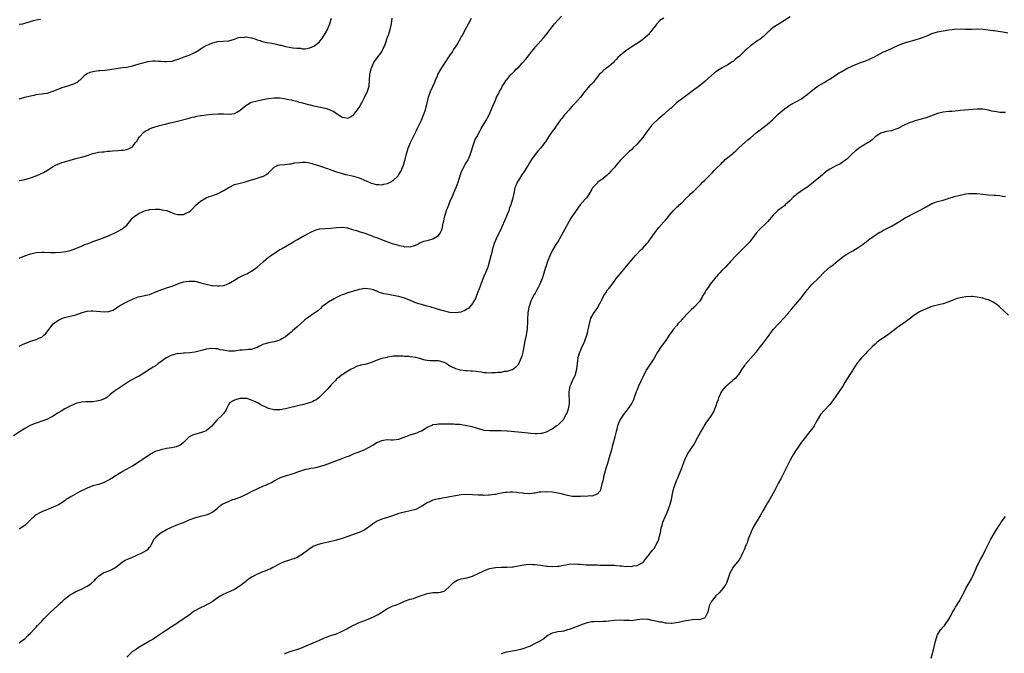
# Model space of a CAD drawing. Units: inches. Extents: x 2523000 to 2526000, y 1557000 to 1560000.
# Drawn here: x 2523651 to 2523999, y 1557433 to 1557656 of the extents above; entities that cross this region are included whole.
import ezdxf

# ---------------------------------------------------------------- set-up
doc = ezdxf.new("R2010")
doc.units = ezdxf.units.IN
doc.header["$MEASUREMENT"] = 0
doc.layers.add('LD25231557_10ft', color=122, linetype='Continuous')

msp = doc.modelspace()

# ---------------------------------------------------------------- linework, layer by layer
at = {"layer": 'LD25231557_10ft'}
for points, elevation in [([(2523651, 1557541.21), (2523652.22, 1557541.78), (2523653, 1557542.11), (2523655.09, 1557542.91), (2523657, 1557543.47), (2523657.93, 1557543.93), (2523659, 1557544.38), (2523659.75, 1557545), (2523660.42, 1557545.58), (2523661.27, 1557546.73), (2523661.42, 1557547), (2523663.05, 1557549), (2523664.15, 1557549.85), (2523665, 1557550.46), (2523665.37, 1557550.63), (2523666.27, 1557551), (2523667, 1557551.28), (2523669, 1557551.75), (2523670.04, 1557552.04), (2523671, 1557552.24), (2523673.18, 1557553), (2523675, 1557553.49), (2523676.38, 1557553.62), (2523677, 1557553.64), (2523681, 1557553.25), (2523682.62, 1557553.38), (2523683, 1557553.48), (2523684.12, 1557553.88), (2523685, 1557554.45), (2523685.35, 1557554.65), (2523685.85, 1557555), (2523687, 1557555.73), (2523688.56, 1557556.56), (2523689, 1557556.78), (2523689.38, 1557557), (2523690.48, 1557557.52), (2523691, 1557557.78), (2523691.86, 1557558.14), (2523693, 1557558.58), (2523697, 1557559.43), (2523697.78, 1557559.78), (2523699, 1557560.24), (2523701, 1557561.1), (2523702.43, 1557561.57), (2523703, 1557561.73), (2523705, 1557562.38), (2523707, 1557563.18), (2523707.25, 1557563.25), (2523709, 1557563.83), (2523709.96, 1557563.96), (2523711, 1557564.14), (2523712.11, 1557564.11), (2523713, 1557564.06), (2523713.88, 1557563.88), (2523715.45, 1557563.45), (2523717, 1557563), (2523719, 1557562.63), (2523719.39, 1557562.61), (2523721, 1557562.45), (2523721.55, 1557562.45), (2523723, 1557562.52), (2523723.38, 1557562.62), (2523724.41, 1557563), (2523725, 1557563.25), (2523725.61, 1557563.61), (2523727, 1557564.5), (2523727.9, 1557565), (2523728.54, 1557565.46), (2523729, 1557565.67), (2523729.87, 1557566.13), (2523731, 1557566.62), (2523731.28, 1557566.72), (2523731.95, 1557567), (2523733, 1557567.61), (2523735, 1557569.01), (2523737.06, 1557570.94), (2523739, 1557572.52), (2523739.64, 1557573), (2523743, 1557575.23), (2523743.52, 1557575.52), (2523745, 1557576.4), (2523746.13, 1557577), (2523746.67, 1557577.33), (2523747, 1557577.5), (2523747.89, 1557578.11), (2523749, 1557578.73), (2523749.15, 1557578.85), (2523751, 1557579.84), (2523754.41, 1557581.59), (2523755, 1557581.87), (2523755.83, 1557582.17), (2523757, 1557582.53), (2523759, 1557582.74), (2523761, 1557582.82), (2523763, 1557583.06), (2523765, 1557583.19), (2523766.88, 1557582.88), (2523767, 1557582.87), (2523767.17, 1557582.83), (2523769, 1557582.26), (2523770.03, 1557581.97), (2523771, 1557581.65), (2523773, 1557581.03), (2523774.48, 1557580.48), (2523775, 1557580.29), (2523775.91, 1557579.91), (2523777.37, 1557579.37), (2523779.45, 1557578.55), (2523782.57, 1557577.43), (2523784.01, 1557577), (2523784.8, 1557576.8), (2523785, 1557576.7), (2523786.47, 1557576.47), (2523787, 1557576.27), (2523788.34, 1557576.34), (2523789, 1557576.2), (2523790.78, 1557576.78), (2523791, 1557576.8), (2523791.38, 1557577), (2523792.39, 1557577.61), (2523793, 1557577.88), (2523793.76, 1557578.24), (2523795, 1557578.49), (2523795.37, 1557578.63), (2523797, 1557579.03), (2523799, 1557580.23), (2523799.58, 1557581), (2523800.03, 1557581.97), (2523800.32, 1557583), (2523800.65, 1557584.65), (2523800.8, 1557585.2), (2523801, 1557586.16), (2523801.19, 1557587), (2523801.82, 1557589), (2523802.16, 1557589.84), (2523802.59, 1557591), (2523803, 1557592.05), (2523803.91, 1557594.09), (2523805, 1557596.64), (2523805.14, 1557597), (2523805.2, 1557597.2), (2523805.86, 1557599), (2523806.22, 1557600.22), (2523807, 1557602.48), (2523807.2, 1557603), (2523808.52, 1557605.48), (2523809, 1557606.25), (2523809.3, 1557606.7), (2523809.46, 1557607), (2523809.75, 1557607.75), (2523810.28, 1557609), (2523811.57, 1557613), (2523811.94, 1557614.06), (2523812.43, 1557615), (2523813.5, 1557617), (2523814.05, 1557617.95), (2523815, 1557619.48), (2523815.85, 1557621), (2523816.22, 1557621.78), (2523816.92, 1557623), (2523817.81, 1557625), (2523818.11, 1557625.89), (2523819, 1557627.96), (2523819.47, 1557629), (2523820.01, 1557629.99), (2523820.47, 1557631), (2523821, 1557632.05), (2523821.54, 1557633), (2523822.14, 1557633.86), (2523822.83, 1557635), (2523823, 1557635.22), (2523824.51, 1557637), (2523824.75, 1557637.25), (2523825, 1557637.52), (2523825.76, 1557638.24), (2523826.49, 1557639), (2523827, 1557639.46), (2523828.5, 1557641), (2523828.73, 1557641.27), (2523829.63, 1557642.37), (2523830.2, 1557643), (2523831, 1557644.13), (2523831.75, 1557645), (2523832.29, 1557645.71), (2523833.19, 1557646.81), (2523835.97, 1557650.03), (2523836.78, 1557651), (2523838.29, 1557653), (2523839, 1557653.88), (2523839.49, 1557654.51), (2523839.9, 1557655), (2523841, 1557656.18), (2523842.31, 1557657.69)], 6960), ([(2523923, 1557657.45), (2523921, 1557656.11), (2523919.1, 1557654.9), (2523917, 1557653.63), (2523916.18, 1557653), (2523915, 1557651.9), (2523913.56, 1557650.44), (2523913, 1557649.98), (2523912.45, 1557649.55), (2523911.66, 1557649), (2523909, 1557647.2), (2523907.85, 1557646.15), (2523907, 1557645.4), (2523905, 1557643.46), (2523904.48, 1557643), (2523903.66, 1557642.34), (2523903, 1557641.78), (2523902.52, 1557641.48), (2523901.8, 1557641), (2523901, 1557640.51), (2523899.9, 1557639.9), (2523899, 1557639.42), (2523897.48, 1557638.52), (2523897, 1557638.13), (2523896.33, 1557637.67), (2523893, 1557634.65), (2523892.09, 1557633.91), (2523891.03, 1557633), (2523888.36, 1557631), (2523885, 1557628.6), (2523882.91, 1557627), (2523881.94, 1557626.06), (2523880.89, 1557625.11), (2523880.74, 1557625), (2523878.59, 1557623), (2523877, 1557621.75), (2523876.62, 1557621.38), (2523876.21, 1557621), (2523875, 1557619.95), (2523874.12, 1557619), (2523872.76, 1557617.24), (2523872.56, 1557617), (2523871, 1557614.81), (2523869.52, 1557613), (2523869, 1557612.41), (2523867.54, 1557611), (2523867, 1557610.51), (2523866.18, 1557609.82), (2523865, 1557608.75), (2523863.35, 1557607), (2523863.17, 1557606.83), (2523861.68, 1557605), (2523861, 1557604.2), (2523859.88, 1557603), (2523859, 1557602.14), (2523858.44, 1557601.56), (2523857, 1557600.34), (2523855.18, 1557599), (2523855, 1557598.84), (2523853.25, 1557597), (2523853, 1557596.62), (2523851.7, 1557594.3), (2523851, 1557593.43), (2523850.83, 1557593.17), (2523850.66, 1557593), (2523848.89, 1557591), (2523848.12, 1557589.88), (2523847.47, 1557589), (2523847, 1557588.34), (2523846.16, 1557587), (2523845.68, 1557586.32), (2523845, 1557585.26), (2523843.5, 1557582.5), (2523841.68, 1557579), (2523841.42, 1557578.58), (2523841, 1557578.01), (2523840.6, 1557577.4), (2523840.37, 1557577), (2523839.11, 1557575), (2523839, 1557574.81), (2523838.22, 1557573), (2523837.66, 1557571.66), (2523837.41, 1557571), (2523837.32, 1557570.68), (2523837, 1557569.88), (2523836.79, 1557569.21), (2523836.55, 1557568.55), (2523835.89, 1557566.11), (2523835.5, 1557565), (2523834.71, 1557563), (2523834.14, 1557561.86), (2523833.67, 1557561), (2523833, 1557559.9), (2523832.48, 1557559), (2523832.01, 1557557.99), (2523831.51, 1557557), (2523831, 1557555.57), (2523830.83, 1557555), (2523830.55, 1557553.45), (2523830.49, 1557553), (2523830.48, 1557552.48), (2523830.38, 1557551), (2523830.35, 1557549), (2523830.27, 1557548.27), (2523830.18, 1557547), (2523830.03, 1557545.97), (2523829.84, 1557545), (2523829.42, 1557543), (2523828.68, 1557539), (2523828.38, 1557537.62), (2523828.15, 1557537), (2523827.41, 1557535.41), (2523827.17, 1557534.83), (2523827, 1557534.58), (2523826.29, 1557533.71), (2523825, 1557532.85), (2523824.81, 1557532.81), (2523823, 1557532.21), (2523822.16, 1557532.16), (2523821, 1557531.91), (2523819.87, 1557531.87), (2523819, 1557531.72), (2523817.71, 1557531.71), (2523817, 1557531.66), (2523815.76, 1557531.76), (2523815, 1557531.78), (2523813.96, 1557531.96), (2523813, 1557532.05), (2523812.19, 1557532.18), (2523811, 1557532.31), (2523810.35, 1557532.35), (2523809, 1557532.48), (2523808.5, 1557532.5), (2523806.73, 1557532.73), (2523805.12, 1557533.12), (2523805, 1557533.17), (2523804.64, 1557533.36), (2523803, 1557534.14), (2523801.63, 1557535), (2523801, 1557535.35), (2523799.72, 1557535.72), (2523799, 1557535.95), (2523797.96, 1557535.96), (2523797, 1557536.03), (2523796.03, 1557536.03), (2523795, 1557536.1), (2523794.27, 1557536.27), (2523793, 1557536.54), (2523792.66, 1557536.66), (2523791, 1557537.11), (2523789, 1557537.43), (2523788.51, 1557537.49), (2523787, 1557537.56), (2523786.37, 1557537.63), (2523785, 1557537.62), (2523784.32, 1557537.68), (2523783, 1557537.59), (2523782.47, 1557537.53), (2523781, 1557537.27), (2523780.8, 1557537.2), (2523779, 1557536.77), (2523777, 1557536.08), (2523775, 1557535.22), (2523774.27, 1557535), (2523773, 1557534.67), (2523771.6, 1557534.4), (2523770.07, 1557533.93), (2523769, 1557533.4), (2523768.72, 1557533.28), (2523768.16, 1557533), (2523767, 1557532.28), (2523765.01, 1557530.99), (2523763, 1557529.47), (2523762.56, 1557529), (2523761, 1557527.44), (2523759.9, 1557526.1), (2523758.89, 1557525), (2523757, 1557523.16), (2523756.8, 1557523), (2523755.75, 1557522.25), (2523755, 1557521.83), (2523754.44, 1557521.56), (2523753, 1557521), (2523751, 1557520.46), (2523750.31, 1557520.31), (2523745, 1557519.05), (2523743, 1557518.69), (2523742.72, 1557518.72), (2523741, 1557518.71), (2523739, 1557519.21), (2523737.74, 1557519.74), (2523737, 1557520.1), (2523736.36, 1557520.36), (2523735.39, 1557521), (2523734.57, 1557521.43), (2523733, 1557522.15), (2523731.36, 1557522.64), (2523731, 1557522.71), (2523729.31, 1557522.69), (2523729, 1557522.65), (2523727.65, 1557522.35), (2523727, 1557522.11), (2523726.25, 1557521.75), (2523725.2, 1557521), (2523725, 1557520.74), (2523724.19, 1557519), (2523723.75, 1557518.25), (2523723, 1557517.25), (2523722.91, 1557517.09), (2523720.78, 1557515), (2523719.91, 1557514.09), (2523719, 1557512.96), (2523717, 1557511.28), (2523716.34, 1557511), (2523715, 1557510.54), (2523713.73, 1557510.27), (2523712.2, 1557509.8), (2523711, 1557509.12), (2523710.85, 1557509), (2523708.92, 1557507), (2523707.8, 1557506.2), (2523706.37, 1557505.63), (2523704.74, 1557505.26), (2523703, 1557504.98), (2523701, 1557504.62), (2523700.38, 1557504.38), (2523699, 1557503.93), (2523697, 1557502.77), (2523694.44, 1557501), (2523693, 1557500.06), (2523691, 1557498.83), (2523689.79, 1557498.21), (2523689, 1557497.74), (2523688.48, 1557497.52), (2523687.66, 1557497), (2523687, 1557496.6), (2523685.86, 1557495.86), (2523685, 1557495.34), (2523684.49, 1557495), (2523683.55, 1557494.45), (2523683, 1557494.1), (2523682.26, 1557493.74), (2523681, 1557493.06), (2523679, 1557492.37), (2523677, 1557491.82), (2523675, 1557491.05), (2523672.31, 1557489.69), (2523669, 1557487.9), (2523667.6, 1557487), (2523667.27, 1557486.73), (2523667, 1557486.55), (2523666.11, 1557485.89), (2523664.85, 1557485.15), (2523663, 1557484.29), (2523661, 1557483.48), (2523659, 1557482.63), (2523657.88, 1557482.12), (2523657, 1557481.57), (2523656.64, 1557481.36), (2523655, 1557479.8), (2523654.21, 1557479), (2523653, 1557477.87), (2523651.69, 1557477), (2523651, 1557476.61)], 6980), ([(2523878.39, 1557657), (2523877, 1557656.1), (2523875.97, 1557655), (2523875.57, 1557654.43), (2523875, 1557653.7), (2523874.72, 1557653.28), (2523873, 1557651.23), (2523872.77, 1557651), (2523871.84, 1557650.16), (2523871, 1557649.37), (2523870.52, 1557649), (2523869, 1557647.95), (2523867.52, 1557647), (2523867.19, 1557646.81), (2523865, 1557645.39), (2523863, 1557643.81), (2523862.2, 1557643), (2523861.64, 1557642.36), (2523861, 1557641.72), (2523860.66, 1557641.34), (2523859, 1557639.86), (2523857.82, 1557639), (2523857, 1557638.32), (2523856.34, 1557637.66), (2523855.69, 1557637), (2523855, 1557636.18), (2523854.06, 1557635), (2523853.61, 1557634.39), (2523853, 1557633.79), (2523852.64, 1557633.36), (2523852.27, 1557633), (2523850.52, 1557631), (2523848.99, 1557629.01), (2523847.25, 1557627), (2523846.16, 1557625.84), (2523845.41, 1557625), (2523845, 1557624.58), (2523843.62, 1557623), (2523843.32, 1557622.68), (2523842.43, 1557621.57), (2523842.04, 1557621), (2523840.59, 1557619), (2523839.94, 1557618.06), (2523839, 1557616.88), (2523837.71, 1557615), (2523836.66, 1557613.34), (2523836.42, 1557613), (2523834.89, 1557611), (2523834.01, 1557609.99), (2523833, 1557608.78), (2523831.75, 1557607), (2523831, 1557605.82), (2523830.53, 1557605), (2523829.19, 1557602.81), (2523828.4, 1557601.6), (2523827.94, 1557601), (2523827, 1557599.54), (2523826.68, 1557599), (2523826.2, 1557597.8), (2523825.9, 1557597), (2523825.61, 1557595.61), (2523825.38, 1557594.62), (2523825.08, 1557593), (2523824.47, 1557591), (2523824.03, 1557589.97), (2523823.71, 1557589), (2523822.9, 1557587), (2523822.32, 1557585.68), (2523821.32, 1557583.32), (2523821, 1557582.6), (2523820.48, 1557581.52), (2523820.26, 1557581), (2523819.32, 1557579), (2523818.63, 1557577.37), (2523817.91, 1557575), (2523817.74, 1557574.26), (2523817.37, 1557573), (2523816.5, 1557569.5), (2523816.33, 1557569), (2523815.58, 1557567), (2523815, 1557565.75), (2523813.94, 1557563), (2523813.7, 1557562.3), (2523813.17, 1557561), (2523813, 1557560.54), (2523812.33, 1557559), (2523812, 1557558), (2523811.4, 1557557), (2523811, 1557556.24), (2523809.95, 1557555), (2523809.49, 1557554.51), (2523809, 1557554.22), (2523808.26, 1557553.74), (2523806.81, 1557553.19), (2523805, 1557552.89), (2523804.91, 1557552.91), (2523802.97, 1557553.03), (2523800.26, 1557553.74), (2523799, 1557554.16), (2523796.06, 1557555), (2523795, 1557555.29), (2523793.62, 1557555.62), (2523793, 1557555.82), (2523792.05, 1557556.05), (2523791, 1557556.44), (2523790.58, 1557556.58), (2523789.65, 1557557), (2523787, 1557558.07), (2523785, 1557558.69), (2523783, 1557559.09), (2523781.35, 1557559.35), (2523779.67, 1557559.67), (2523779, 1557559.91), (2523778.1, 1557560.1), (2523777, 1557560.65), (2523776.71, 1557560.71), (2523775.98, 1557561), (2523775, 1557561.32), (2523773, 1557561.46), (2523771, 1557561.13), (2523767, 1557560.01), (2523765.45, 1557559.45), (2523765, 1557559.3), (2523764.39, 1557559), (2523763, 1557558.35), (2523762.13, 1557557.87), (2523761, 1557557.2), (2523760.64, 1557557), (2523757.84, 1557555), (2523757.39, 1557554.62), (2523756.32, 1557553.68), (2523755.5, 1557553), (2523755, 1557552.68), (2523753, 1557551.32), (2523752.59, 1557551), (2523751.63, 1557550.37), (2523749, 1557547.91), (2523747.44, 1557546.56), (2523747, 1557546.14), (2523746.36, 1557545.64), (2523745.67, 1557545), (2523745, 1557544.46), (2523743.71, 1557543.71), (2523743, 1557543.26), (2523742.14, 1557543), (2523741, 1557542.71), (2523739, 1557542.36), (2523737, 1557541.72), (2523735.53, 1557541), (2523735, 1557540.65), (2523734.53, 1557540.53), (2523733, 1557539.93), (2523731.95, 1557539.95), (2523731, 1557539.84), (2523729.79, 1557539.79), (2523729, 1557539.71), (2523727, 1557539.45), (2523725.39, 1557539.39), (2523725, 1557539.4), (2523723.58, 1557539.58), (2523723, 1557539.73), (2523721.9, 1557539.9), (2523721, 1557540.2), (2523720.22, 1557540.22), (2523719, 1557540.35), (2523717, 1557540.08), (2523715.79, 1557539.79), (2523713, 1557539.04), (2523711.24, 1557538.76), (2523709.35, 1557538.65), (2523709, 1557538.68), (2523707.49, 1557538.51), (2523707, 1557538.52), (2523705, 1557538.04), (2523704.23, 1557537.77), (2523702.94, 1557537.06), (2523702.85, 1557537), (2523701, 1557535.58), (2523700.09, 1557535), (2523699, 1557534.13), (2523698.28, 1557533.72), (2523697, 1557532.87), (2523695, 1557531.59), (2523693.39, 1557530.61), (2523693, 1557530.43), (2523690.27, 1557529), (2523685, 1557525.55), (2523684.29, 1557525), (2523683, 1557523.95), (2523681.88, 1557523), (2523681.34, 1557522.66), (2523679.95, 1557522.05), (2523679, 1557521.82), (2523678.31, 1557521.69), (2523677, 1557521.56), (2523674.47, 1557521.53), (2523673, 1557521.41), (2523672.67, 1557521.33), (2523671.41, 1557521), (2523671, 1557520.87), (2523670.76, 1557520.76), (2523669, 1557519.97), (2523667.07, 1557519), (2523665.77, 1557518.23), (2523665, 1557517.71), (2523664.55, 1557517.45), (2523663, 1557516.4), (2523661.82, 1557515.82), (2523661, 1557515.39), (2523660.06, 1557515), (2523659, 1557514.63), (2523657.74, 1557514.26), (2523657, 1557513.93), (2523656.24, 1557513.76), (2523654.87, 1557513.13), (2523653, 1557512.14), (2523651.38, 1557511), (2523649, 1557509.51)], 6970), ([(2523651, 1557572.24), (2523653, 1557573.1), (2523655, 1557573.77), (2523656.04, 1557573.96), (2523657, 1557574.19), (2523659, 1557574.31), (2523659.69, 1557574.31), (2523662.23, 1557574.23), (2523663.74, 1557574.26), (2523665.66, 1557574.34), (2523667.45, 1557574.55), (2523669, 1557574.88), (2523669.36, 1557575), (2523671, 1557575.64), (2523672.09, 1557576.09), (2523673, 1557576.5), (2523674.22, 1557577), (2523675, 1557577.28), (2523676.25, 1557577.75), (2523677, 1557578.06), (2523679.15, 1557578.85), (2523681, 1557579.48), (2523683, 1557580.32), (2523684.51, 1557581), (2523684.82, 1557581.18), (2523685, 1557581.24), (2523685.47, 1557581.47), (2523687, 1557582.29), (2523687.4, 1557582.6), (2523687.96, 1557583), (2523689, 1557583.9), (2523689.89, 1557585), (2523690.41, 1557585.59), (2523691, 1557586.29), (2523691.35, 1557586.65), (2523691.76, 1557587), (2523693, 1557587.85), (2523695, 1557588.81), (2523695.61, 1557589), (2523696.73, 1557589.27), (2523697, 1557589.37), (2523699, 1557589.53), (2523700.52, 1557589.48), (2523701, 1557589.43), (2523701.34, 1557589.34), (2523703, 1557589.06), (2523703.16, 1557589), (2523704.42, 1557588.42), (2523705, 1557588.26), (2523705.93, 1557587.93), (2523707, 1557587.6), (2523707.63, 1557587.63), (2523709, 1557587.59), (2523710.17, 1557588.17), (2523711, 1557588.52), (2523711.59, 1557589), (2523712.22, 1557589.78), (2523713.18, 1557590.82), (2523715, 1557592.37), (2523717, 1557593.51), (2523718.03, 1557593.97), (2523719, 1557594.27), (2523719.51, 1557594.49), (2523721, 1557594.92), (2523723, 1557595.94), (2523724.7, 1557597), (2523725, 1557597.2), (2523727, 1557598.2), (2523729, 1557598.72), (2523730.33, 1557599), (2523731.26, 1557599.26), (2523733, 1557599.9), (2523734.23, 1557600.23), (2523735, 1557600.51), (2523736.78, 1557601), (2523737, 1557601.08), (2523738.24, 1557601.76), (2523739, 1557602.37), (2523739.33, 1557602.67), (2523739.64, 1557603), (2523741, 1557604.32), (2523742.4, 1557605), (2523743, 1557605.18), (2523744.68, 1557605.32), (2523746.5, 1557605.5), (2523747, 1557605.53), (2523748.17, 1557605.83), (2523749.97, 1557605.97), (2523751, 1557606.15), (2523751.92, 1557606.08), (2523753, 1557606.02), (2523754.38, 1557605.62), (2523755, 1557605.46), (2523756.3, 1557605), (2523758.32, 1557604.32), (2523759, 1557604.14), (2523759.82, 1557603.82), (2523761, 1557603.42), (2523761.29, 1557603.29), (2523763, 1557602.69), (2523763.43, 1557602.57), (2523765, 1557602.06), (2523766.19, 1557601.81), (2523767, 1557601.59), (2523769, 1557601.17), (2523770.66, 1557600.66), (2523771, 1557600.54), (2523772.1, 1557600.1), (2523773, 1557599.64), (2523773.48, 1557599.48), (2523774.46, 1557599), (2523775, 1557598.77), (2523775.33, 1557598.67), (2523777, 1557598.24), (2523777.81, 1557598.19), (2523779, 1557598.15), (2523779.7, 1557598.3), (2523781, 1557598.6), (2523781.91, 1557599), (2523783, 1557599.64), (2523784.54, 1557601), (2523784.73, 1557601.27), (2523785, 1557601.7), (2523785.74, 1557603), (2523786.55, 1557605), (2523787, 1557606.37), (2523787.18, 1557607), (2523787.68, 1557609), (2523788.26, 1557611), (2523789.09, 1557613), (2523791.04, 1557617), (2523791.63, 1557618.37), (2523791.99, 1557619), (2523792.91, 1557620.91), (2523793.51, 1557622.49), (2523793.76, 1557623), (2523794.19, 1557624.19), (2523794.45, 1557625), (2523794.96, 1557627), (2523795.4, 1557629), (2523796.12, 1557631), (2523797, 1557632.82), (2523797.67, 1557634.33), (2523797.92, 1557635), (2523798.57, 1557636.57), (2523798.73, 1557637), (2523799.53, 1557638.47), (2523799.87, 1557639), (2523801, 1557640.65), (2523801.89, 1557642.11), (2523802.49, 1557643), (2523803, 1557643.81), (2523803.89, 1557645), (2523804.28, 1557645.72), (2523805.18, 1557647), (2523805.43, 1557647.43), (2523807, 1557650.18), (2523807.28, 1557650.73), (2523809, 1557653.92), (2523809.5, 1557655), (2523810.55, 1557657)], 6950), ([(2523651, 1557599.6), (2523651.79, 1557599.79), (2523653, 1557600.05), (2523655, 1557600.58), (2523657, 1557601.3), (2523659.56, 1557602.44), (2523661, 1557603.26), (2523663, 1557604.54), (2523663.8, 1557605), (2523664.6, 1557605.4), (2523665, 1557605.57), (2523666.05, 1557605.95), (2523667, 1557606.27), (2523669, 1557606.86), (2523671, 1557607.36), (2523671.5, 1557607.5), (2523673, 1557607.83), (2523674.25, 1557608.25), (2523675, 1557608.44), (2523677, 1557609.14), (2523678.53, 1557609.47), (2523679, 1557609.6), (2523680.25, 1557609.75), (2523681, 1557609.81), (2523682.06, 1557609.94), (2523683, 1557609.96), (2523683.93, 1557610.07), (2523685.79, 1557610.21), (2523687, 1557610.33), (2523687.64, 1557610.36), (2523689, 1557610.58), (2523690.03, 1557611), (2523691, 1557611.54), (2523692.1, 1557613), (2523692.51, 1557613.49), (2523693, 1557614.34), (2523693.42, 1557615), (2523695, 1557616.72), (2523695.41, 1557617), (2523696.42, 1557617.58), (2523697, 1557617.87), (2523697.82, 1557618.18), (2523699, 1557618.59), (2523700.47, 1557619), (2523701, 1557619.17), (2523703, 1557619.67), (2523703.83, 1557619.83), (2523706.44, 1557620.44), (2523711, 1557621.62), (2523712.06, 1557621.94), (2523713, 1557622.12), (2523713.69, 1557622.31), (2523715, 1557622.53), (2523715.38, 1557622.62), (2523717, 1557622.86), (2523719.08, 1557623.08), (2523721.18, 1557623.18), (2523723, 1557623.15), (2523723.17, 1557623.17), (2523725, 1557623.07), (2523725.11, 1557623.11), (2523727, 1557623.3), (2523727.77, 1557623.77), (2523729, 1557624.44), (2523729.72, 1557625), (2523730.39, 1557625.61), (2523731, 1557626.09), (2523731.55, 1557626.45), (2523732.5, 1557627), (2523733, 1557627.24), (2523735, 1557627.82), (2523736, 1557628), (2523737, 1557628.22), (2523739, 1557628.55), (2523741, 1557628.78), (2523743, 1557628.79), (2523744.55, 1557628.55), (2523745, 1557628.52), (2523746.2, 1557628.2), (2523747, 1557628.09), (2523747.84, 1557627.84), (2523749, 1557627.62), (2523749.46, 1557627.46), (2523751, 1557627.06), (2523753, 1557626.42), (2523753.68, 1557626.32), (2523755, 1557625.98), (2523756.19, 1557625.81), (2523759, 1557625.17), (2523759.53, 1557625), (2523760.6, 1557624.6), (2523761.98, 1557623.98), (2523763, 1557623.32), (2523763.22, 1557623.22), (2523765, 1557622.05), (2523765.92, 1557621.92), (2523767, 1557621.66), (2523767.89, 1557622.11), (2523769, 1557622.82), (2523769.09, 1557622.91), (2523770.69, 1557625), (2523771, 1557625.46), (2523771.56, 1557626.44), (2523771.86, 1557627), (2523772.71, 1557628.71), (2523773, 1557629.34), (2523773.85, 1557631), (2523774.43, 1557633), (2523774.61, 1557635), (2523774.75, 1557637), (2523775.16, 1557639), (2523776, 1557641), (2523776.38, 1557641.62), (2523777, 1557642.48), (2523778.9, 1557645), (2523779.56, 1557646.44), (2523779.85, 1557647), (2523780.39, 1557648.39), (2523780.57, 1557649), (2523780.65, 1557649.35), (2523781, 1557650.18), (2523781.21, 1557650.79), (2523781.32, 1557651), (2523781.94, 1557653), (2523782.31, 1557655), (2523782.65, 1557657)], 6940), ([(2523651, 1557628.48), (2523652.96, 1557629.04), (2523655, 1557629.55), (2523656.24, 1557629.76), (2523657, 1557629.94), (2523659, 1557630.18), (2523659.67, 1557630.33), (2523661, 1557630.51), (2523662.56, 1557631), (2523663, 1557631.16), (2523663.27, 1557631.27), (2523665, 1557632.05), (2523666.54, 1557632.54), (2523667, 1557632.71), (2523668.19, 1557633), (2523670.28, 1557633.72), (2523671, 1557634.09), (2523671.62, 1557634.38), (2523673, 1557635.6), (2523674.38, 1557637), (2523675, 1557637.41), (2523676.09, 1557637.91), (2523677, 1557638.17), (2523678.31, 1557638.31), (2523679, 1557638.46), (2523679.5, 1557638.5), (2523681.38, 1557638.62), (2523683, 1557638.8), (2523685.17, 1557639.17), (2523687.52, 1557639.52), (2523689, 1557639.69), (2523691, 1557640.08), (2523694.15, 1557641), (2523694.78, 1557641.22), (2523696.37, 1557641.63), (2523698.17, 1557641.83), (2523699, 1557641.84), (2523700.19, 1557641.81), (2523701, 1557641.74), (2523702.33, 1557641.67), (2523703, 1557641.62), (2523705, 1557641.81), (2523705.94, 1557642.06), (2523707.47, 1557642.53), (2523709.26, 1557643.26), (2523711, 1557643.92), (2523713, 1557644.88), (2523714.34, 1557645.66), (2523715, 1557646.09), (2523715.58, 1557646.42), (2523716.51, 1557647), (2523717, 1557647.25), (2523719, 1557648.14), (2523721, 1557648.71), (2523723, 1557648.84), (2523725, 1557648.92), (2523725.37, 1557649), (2523726.64, 1557649.36), (2523727, 1557649.48), (2523728.05, 1557649.95), (2523729, 1557650.18), (2523730.13, 1557650.13), (2523731, 1557650.31), (2523731.73, 1557650.27), (2523733, 1557649.96), (2523734.48, 1557649.52), (2523735, 1557649.33), (2523736.01, 1557649), (2523736.75, 1557648.75), (2523738.39, 1557648.39), (2523740.12, 1557648.12), (2523741.8, 1557647.8), (2523743, 1557647.47), (2523743.39, 1557647.39), (2523745, 1557646.94), (2523747.5, 1557646.5), (2523749, 1557646.33), (2523750.31, 1557646.31), (2523751, 1557646.16), (2523751.88, 1557646.12), (2523753, 1557646.36), (2523753.55, 1557646.45), (2523755, 1557647.08), (2523755.35, 1557647.35), (2523757, 1557648.54), (2523757.33, 1557649), (2523758.05, 1557649.95), (2523759, 1557651.51), (2523759.77, 1557653), (2523760.15, 1557653.85), (2523760.61, 1557655), (2523761, 1557656.18), (2523761.24, 1557657)], 6930), ([(2523651, 1557654.79), (2523652.27, 1557655), (2523653, 1557655.15), (2523655, 1557655.82), (2523656.11, 1557656.11), (2523657, 1557656.37), (2523658.59, 1557656.59)], 6920), ([(2523651, 1557436.48), (2523651.7, 1557437), (2523653, 1557437.9), (2523654.1, 1557439), (2523655, 1557439.83), (2523656.49, 1557441.51), (2523657, 1557441.98), (2523657.46, 1557442.54), (2523657.94, 1557443), (2523659, 1557444.13), (2523659.86, 1557445), (2523660.39, 1557445.61), (2523661.82, 1557447), (2523664.49, 1557449.51), (2523665, 1557449.98), (2523665.52, 1557450.48), (2523666.13, 1557451), (2523667, 1557451.82), (2523668.48, 1557453), (2523668.75, 1557453.25), (2523669, 1557453.41), (2523669.87, 1557453.87), (2523671, 1557454.53), (2523671.31, 1557454.69), (2523673, 1557455.37), (2523675, 1557456.39), (2523675.89, 1557457), (2523676.51, 1557457.49), (2523677.53, 1557458.47), (2523678.11, 1557459), (2523679, 1557459.93), (2523680.5, 1557461), (2523681, 1557461.26), (2523683, 1557461.99), (2523685, 1557463.06), (2523687.52, 1557465), (2523688.42, 1557465.58), (2523689, 1557465.86), (2523691, 1557466.72), (2523691.22, 1557466.78), (2523691.77, 1557467), (2523693, 1557467.56), (2523694.11, 1557468.11), (2523695, 1557468.52), (2523695.82, 1557469), (2523696.48, 1557469.52), (2523697, 1557470.16), (2523697.4, 1557470.6), (2523697.56, 1557471), (2523698.63, 1557473), (2523698.79, 1557473.21), (2523699, 1557473.42), (2523699.75, 1557474.25), (2523700.61, 1557475), (2523701, 1557475.26), (2523703, 1557476.39), (2523704.74, 1557477.26), (2523705, 1557477.4), (2523706.16, 1557477.84), (2523707, 1557478.21), (2523707.59, 1557478.41), (2523709, 1557478.96), (2523711, 1557479.81), (2523713, 1557480.6), (2523715, 1557481.17), (2523716.5, 1557481.5), (2523717, 1557481.66), (2523718.04, 1557481.96), (2523719.36, 1557482.64), (2523721, 1557484.01), (2523722.17, 1557485), (2523722.67, 1557485.33), (2523723.99, 1557486.01), (2523726.39, 1557487), (2523727, 1557487.2), (2523729, 1557487.91), (2523731, 1557488.76), (2523731.49, 1557489), (2523733, 1557489.82), (2523735, 1557490.81), (2523735.49, 1557491), (2523737, 1557491.7), (2523738.24, 1557492.24), (2523739, 1557492.54), (2523739.99, 1557493), (2523741, 1557493.64), (2523742.29, 1557494.29), (2523743.2, 1557494.8), (2523745, 1557495.36), (2523745.48, 1557495.48), (2523747, 1557495.99), (2523748.46, 1557496.46), (2523749, 1557496.69), (2523750.68, 1557497.32), (2523751, 1557497.35), (2523752.27, 1557497.73), (2523753, 1557497.83), (2523753.95, 1557498.05), (2523755, 1557498.21), (2523755.63, 1557498.37), (2523757, 1557498.64), (2523759, 1557499.27), (2523762.67, 1557500.67), (2523763.66, 1557501), (2523764.62, 1557501.38), (2523765, 1557501.55), (2523765.97, 1557501.97), (2523767.5, 1557502.5), (2523769, 1557503.16), (2523769.23, 1557503.23), (2523771, 1557503.89), (2523773, 1557504.71), (2523775.76, 1557506.24), (2523777, 1557507.05), (2523779, 1557507.9), (2523780.1, 1557508.1), (2523781, 1557508.17), (2523782.15, 1557508.15), (2523783, 1557508.08), (2523785, 1557508.38), (2523789, 1557509.9), (2523791, 1557510.47), (2523791.4, 1557510.6), (2523792.24, 1557511), (2523793, 1557511.33), (2523793.85, 1557511.85), (2523795, 1557512.52), (2523796.67, 1557513.33), (2523797, 1557513.46), (2523798.32, 1557513.68), (2523799, 1557513.75), (2523800.22, 1557513.78), (2523802.2, 1557513.8), (2523803, 1557513.76), (2523804.25, 1557513.75), (2523805, 1557513.65), (2523806.43, 1557513.57), (2523809, 1557513.2), (2523810.75, 1557512.75), (2523812.29, 1557512.29), (2523813, 1557512.04), (2523815, 1557511.55), (2523817, 1557511.35), (2523821, 1557511.43), (2523823, 1557511.29), (2523823.25, 1557511.25), (2523827.1, 1557510.9), (2523830.56, 1557510.56), (2523831.58, 1557510.42), (2523833, 1557510.36), (2523833.7, 1557510.3), (2523835, 1557510.44), (2523835.53, 1557510.47), (2523837, 1557510.88), (2523837.29, 1557511), (2523839, 1557511.95), (2523840.49, 1557513), (2523841, 1557513.32), (2523841.9, 1557514.1), (2523843, 1557515.22), (2523844.01, 1557517), (2523844.32, 1557517.68), (2523844.82, 1557519), (2523845, 1557520.1), (2523845.12, 1557521), (2523845.08, 1557525), (2523845.41, 1557527), (2523845.72, 1557527.72), (2523846.24, 1557529), (2523846.51, 1557529.49), (2523847.17, 1557530.84), (2523847.23, 1557531), (2523847.3, 1557531.3), (2523847.78, 1557533), (2523847.89, 1557534.11), (2523847.96, 1557535), (2523848.1, 1557536.1), (2523848.19, 1557537), (2523848.33, 1557537.67), (2523848.78, 1557539), (2523849, 1557539.53), (2523849.69, 1557541), (2523850.1, 1557541.9), (2523850.56, 1557543), (2523851.26, 1557545), (2523851.65, 1557546.36), (2523851.79, 1557547), (2523851.97, 1557547.97), (2523852.21, 1557549), (2523852.73, 1557551), (2523853, 1557551.61), (2523853.82, 1557553), (2523854.32, 1557553.68), (2523855.14, 1557554.86), (2523855.44, 1557555.44), (2523856.31, 1557557), (2523856.52, 1557557.48), (2523857.19, 1557558.81), (2523857.31, 1557559), (2523857.93, 1557559.93), (2523858.6, 1557561), (2523859, 1557561.57), (2523861, 1557564.15), (2523861.63, 1557565), (2523863.14, 1557566.86), (2523865.91, 1557570.09), (2523866.72, 1557571), (2523868.38, 1557573), (2523868.64, 1557573.36), (2523870.23, 1557575), (2523871, 1557575.74), (2523872.54, 1557577.46), (2523873, 1557578.02), (2523873.42, 1557578.58), (2523873.71, 1557579), (2523875.16, 1557581), (2523876.71, 1557583), (2523878.48, 1557585), (2523879, 1557585.65), (2523879.64, 1557586.36), (2523881, 1557588.15), (2523881.8, 1557589), (2523882.41, 1557589.59), (2523883, 1557590.2), (2523883.45, 1557590.55), (2523883.9, 1557591), (2523885, 1557592.01), (2523885.92, 1557593), (2523886.48, 1557593.52), (2523887.5, 1557594.5), (2523887.99, 1557595), (2523889, 1557595.93), (2523891, 1557597.91), (2523891.56, 1557598.44), (2523892.09, 1557599), (2523893, 1557599.87), (2523894.56, 1557601.44), (2523895, 1557601.91), (2523895.57, 1557602.43), (2523896.08, 1557603), (2523897, 1557603.96), (2523898.54, 1557605.46), (2523899, 1557605.97), (2523899.56, 1557606.44), (2523900.12, 1557607), (2523901, 1557607.74), (2523902.81, 1557609.19), (2523903, 1557609.37), (2523903.88, 1557610.12), (2523905, 1557611.23), (2523908.03, 1557613.97), (2523909, 1557614.73), (2523911, 1557616.42), (2523912.43, 1557617.57), (2523913, 1557617.95), (2523914.4, 1557619), (2523915, 1557619.47), (2523916.75, 1557621), (2523918.8, 1557623), (2523921, 1557624.92), (2523922.25, 1557625.75), (2523923, 1557626.32), (2523923.45, 1557626.55), (2523927, 1557628.5), (2523927.7, 1557629), (2523929, 1557629.99), (2523931, 1557631.64), (2523932.92, 1557633), (2523934.22, 1557633.78), (2523935, 1557634.21), (2523936.3, 1557635), (2523937, 1557635.44), (2523939, 1557636.81), (2523940.36, 1557637.63), (2523941, 1557638.04), (2523943, 1557639.16), (2523945, 1557640.12), (2523947, 1557640.94), (2523948.51, 1557641.49), (2523949, 1557641.7), (2523949.95, 1557642.05), (2523951, 1557642.5), (2523953, 1557643.41), (2523953.86, 1557643.86), (2523955.96, 1557645), (2523956.66, 1557645.34), (2523959, 1557646.37), (2523959.45, 1557646.55), (2523961, 1557647.26), (2523963, 1557648.09), (2523965, 1557648.72), (2523966.82, 1557649.19), (2523969, 1557649.86), (2523971, 1557650.64), (2523971.78, 1557651), (2523973, 1557651.52), (2523975, 1557652.14), (2523977, 1557652.46), (2523979, 1557652.79), (2523980.13, 1557653), (2523980.89, 1557653.11), (2523983, 1557653.21), (2523984.9, 1557653.1), (2523986.94, 1557653.06), (2523989, 1557653.12), (2523991, 1557653.04), (2523994.63, 1557652.63), (2523995, 1557652.56), (2523996.39, 1557652.39), (2523998.08, 1557652.08), (2523999.8, 1557651.8)], 6990), ([(2523999, 1557623.69), (2523997.67, 1557623.67), (2523997, 1557623.7), (2523995.82, 1557623.82), (2523995, 1557623.96), (2523994.15, 1557624.15), (2523993, 1557624.44), (2523991, 1557624.82), (2523989, 1557624.87), (2523983, 1557624.34), (2523982.25, 1557624.25), (2523980.02, 1557624.02), (2523979, 1557623.94), (2523977, 1557623.72), (2523975, 1557623.25), (2523971, 1557621.74), (2523967, 1557620.7), (2523966.49, 1557620.49), (2523965, 1557619.96), (2523963, 1557619.01), (2523961, 1557618.01), (2523960.28, 1557617.72), (2523959, 1557617.28), (2523958.77, 1557617.23), (2523957, 1557616.95), (2523955, 1557616.38), (2523953.02, 1557615), (2523952, 1557614), (2523951, 1557613.31), (2523950.54, 1557613), (2523949, 1557612.11), (2523947.21, 1557611), (2523947, 1557610.86), (2523945.98, 1557610.02), (2523944.95, 1557609.05), (2523943, 1557607.14), (2523941, 1557605.7), (2523940.56, 1557605.44), (2523939.62, 1557605), (2523937, 1557603.6), (2523936.1, 1557603), (2523935, 1557602.17), (2523934.39, 1557601.61), (2523933, 1557600.49), (2523931.26, 1557599), (2523929.99, 1557598.01), (2523928.85, 1557597.15), (2523927, 1557595.96), (2523925.27, 1557594.73), (2523925, 1557594.51), (2523924.18, 1557593.82), (2523923, 1557592.61), (2523921.31, 1557591), (2523921, 1557590.72), (2523919.98, 1557590.02), (2523918.7, 1557589), (2523917, 1557587.36), (2523915.01, 1557585), (2523911.93, 1557582.07), (2523911, 1557581.04), (2523909, 1557578.4), (2523908.38, 1557577.62), (2523907.8, 1557577), (2523907, 1557576.17), (2523905.4, 1557574.6), (2523905, 1557574.17), (2523903.86, 1557573), (2523902.02, 1557571), (2523901.5, 1557570.5), (2523901, 1557569.96), (2523900.16, 1557569), (2523899, 1557567.94), (2523898.16, 1557567), (2523897.59, 1557566.41), (2523897, 1557565.76), (2523896.65, 1557565.35), (2523896.4, 1557565), (2523894.82, 1557563), (2523894.08, 1557561.92), (2523893.4, 1557561), (2523893, 1557560.21), (2523892.24, 1557559), (2523891.8, 1557558.2), (2523891, 1557556.91), (2523889.22, 1557555), (2523889.1, 1557554.9), (2523889, 1557554.78), (2523888.05, 1557553.95), (2523887.18, 1557553), (2523885, 1557550.76), (2523884.18, 1557549.82), (2523883.43, 1557549), (2523883, 1557548.5), (2523881.76, 1557547), (2523881, 1557546), (2523880.58, 1557545.42), (2523878.99, 1557543), (2523877.54, 1557541), (2523876.19, 1557539), (2523875.74, 1557538.26), (2523875, 1557536.89), (2523872.44, 1557533), (2523871.39, 1557531), (2523871, 1557530.22), (2523870.49, 1557529), (2523869.56, 1557527), (2523869, 1557525.76), (2523868.7, 1557525), (2523868.03, 1557523), (2523867.73, 1557522.27), (2523867.14, 1557521), (2523865.77, 1557519), (2523865.45, 1557518.55), (2523865, 1557518.06), (2523864.2, 1557517), (2523863, 1557515.23), (2523862.87, 1557515), (2523862.38, 1557513.62), (2523862.14, 1557513), (2523861.81, 1557511.81), (2523861.67, 1557511), (2523861.14, 1557509.14), (2523861.12, 1557509), (2523860.2, 1557505.8), (2523860.05, 1557505), (2523859.77, 1557503.77), (2523859.51, 1557503), (2523859.35, 1557502.65), (2523858.91, 1557501.09), (2523858.88, 1557500.88), (2523858.32, 1557499), (2523857.99, 1557498.01), (2523857.21, 1557495), (2523857.19, 1557494.81), (2523856.81, 1557493.19), (2523856.6, 1557492.6), (2523856.24, 1557491), (2523855.96, 1557490.04), (2523855.1, 1557489), (2523855, 1557488.9), (2523854.88, 1557488.88), (2523853, 1557488.21), (2523852.27, 1557488.27), (2523851, 1557488.14), (2523850.17, 1557488.17), (2523849, 1557488.08), (2523848.1, 1557488.1), (2523847, 1557488.06), (2523846.15, 1557488.15), (2523845, 1557488.31), (2523844.42, 1557488.42), (2523843, 1557488.84), (2523842.86, 1557488.86), (2523841, 1557489.31), (2523839, 1557489.58), (2523837, 1557489.72), (2523835, 1557489.63), (2523834.43, 1557489.57), (2523833, 1557489.31), (2523832.7, 1557489.3), (2523831, 1557489.08), (2523829.15, 1557489.15), (2523828.79, 1557489.21), (2523827, 1557489.39), (2523826.53, 1557489.47), (2523825, 1557489.57), (2523824.4, 1557489.6), (2523823, 1557489.56), (2523822.5, 1557489.5), (2523821, 1557489.23), (2523819.98, 1557489), (2523819, 1557488.8), (2523818.8, 1557488.8), (2523817, 1557488.58), (2523816.59, 1557488.59), (2523815, 1557488.5), (2523814.54, 1557488.54), (2523813, 1557488.56), (2523811, 1557488.71), (2523809, 1557488.77), (2523807, 1557488.65), (2523805, 1557488.38), (2523804.23, 1557488.23), (2523803, 1557488.03), (2523801.76, 1557487.76), (2523801, 1557487.64), (2523799.32, 1557487.32), (2523799, 1557487.27), (2523797.85, 1557487), (2523797, 1557486.78), (2523795.76, 1557486.24), (2523795, 1557485.88), (2523793, 1557484.61), (2523792.24, 1557484.24), (2523791, 1557483.54), (2523789, 1557483), (2523787, 1557482.61), (2523785.72, 1557482.28), (2523785, 1557482.05), (2523782.76, 1557481.24), (2523781, 1557480.7), (2523779, 1557480.1), (2523777.34, 1557479.33), (2523777, 1557479.2), (2523776.67, 1557479), (2523775.72, 1557478.28), (2523775, 1557477.69), (2523773.95, 1557477), (2523773, 1557476.35), (2523771, 1557475.42), (2523769.24, 1557474.76), (2523769, 1557474.65), (2523767, 1557473.93), (2523765, 1557473.29), (2523763, 1557472.72), (2523759.98, 1557471.98), (2523759, 1557471.76), (2523757.34, 1557471.34), (2523757, 1557471.28), (2523756.12, 1557471), (2523755.3, 1557470.7), (2523755, 1557470.55), (2523753, 1557469.21), (2523752.77, 1557469), (2523751, 1557467.77), (2523749.83, 1557467), (2523749.29, 1557466.71), (2523747.88, 1557466.12), (2523747, 1557465.81), (2523746.38, 1557465.62), (2523744.54, 1557465), (2523743, 1557464.34), (2523740.54, 1557463), (2523739.51, 1557462.49), (2523739, 1557462.31), (2523738.09, 1557461.91), (2523737, 1557461.5), (2523736.65, 1557461.35), (2523735.92, 1557461), (2523735, 1557460.62), (2523734.16, 1557460.16), (2523733, 1557459.57), (2523732.13, 1557459), (2523731.47, 1557458.53), (2523731, 1557458.11), (2523730.35, 1557457.65), (2523729, 1557456.5), (2523727, 1557455.31), (2523723.99, 1557454.01), (2523723, 1557453.53), (2523722.11, 1557453), (2523721, 1557452.27), (2523719.1, 1557450.9), (2523717.84, 1557450.16), (2523716.5, 1557449.5), (2523715, 1557448.85), (2523713, 1557447.73), (2523711.93, 1557447), (2523711.41, 1557446.59), (2523709.25, 1557445), (2523707, 1557443.45), (2523706.31, 1557443), (2523703, 1557440.88), (2523700.14, 1557439), (2523699.44, 1557438.56), (2523698.25, 1557437.75), (2523697, 1557437), (2523693, 1557434.69), (2523692, 1557434), (2523691, 1557433.34), (2523690.58, 1557433), (2523689, 1557431.33)], 7000), ([(2523744.61, 1557432.61), (2523745, 1557432.82), (2523747, 1557433.51), (2523748.18, 1557433.82), (2523749, 1557434.09), (2523749.7, 1557434.3), (2523751, 1557434.82), (2523751.38, 1557435), (2523756.16, 1557437), (2523756.73, 1557437.27), (2523759, 1557438.27), (2523761, 1557439.04), (2523763, 1557439.67), (2523765, 1557440.5), (2523766.61, 1557441.39), (2523767, 1557441.58), (2523767.9, 1557442.1), (2523769, 1557442.68), (2523769.74, 1557443), (2523771, 1557443.6), (2523773, 1557444.36), (2523775, 1557445.19), (2523776.27, 1557445.73), (2523777, 1557446.1), (2523777.62, 1557446.38), (2523779, 1557447.23), (2523781, 1557448.53), (2523781.89, 1557449), (2523782.66, 1557449.34), (2523784.13, 1557449.87), (2523785, 1557450.26), (2523785.55, 1557450.45), (2523786.68, 1557451), (2523787, 1557451.14), (2523789, 1557451.81), (2523790.13, 1557452.13), (2523791, 1557452.41), (2523792.87, 1557453.13), (2523794.36, 1557453.65), (2523795, 1557453.84), (2523797, 1557454.15), (2523798.25, 1557454.25), (2523799, 1557454.24), (2523799.7, 1557454.3), (2523801, 1557454.71), (2523801.2, 1557454.8), (2523803, 1557456.4), (2523804.28, 1557457.72), (2523805, 1557458.24), (2523805.5, 1557458.5), (2523807, 1557459.03), (2523809, 1557459.42), (2523811, 1557460.01), (2523813, 1557460.88), (2523815, 1557461.9), (2523817, 1557462.63), (2523819.01, 1557462.99), (2523821, 1557463.11), (2523823, 1557463.15), (2523825, 1557463.25), (2523825.32, 1557463.32), (2523827, 1557463.57), (2523827.71, 1557463.71), (2523829, 1557464.02), (2523830.05, 1557464.05), (2523831, 1557464.22), (2523832.11, 1557464.11), (2523833, 1557464.12), (2523833.98, 1557463.98), (2523835, 1557463.83), (2523835.76, 1557463.76), (2523837, 1557463.51), (2523837.5, 1557463.5), (2523839, 1557463.35), (2523841, 1557463.47), (2523841.52, 1557463.52), (2523843, 1557463.8), (2523843.96, 1557463.96), (2523845, 1557464.19), (2523847, 1557464.33), (2523848.24, 1557464.24), (2523849, 1557464.15), (2523850.09, 1557464.09), (2523851, 1557464.01), (2523851.99, 1557463.99), (2523853, 1557464.02), (2523853.93, 1557463.93), (2523855, 1557463.95), (2523855.87, 1557463.87), (2523857, 1557463.88), (2523857.86, 1557463.86), (2523859, 1557463.89), (2523861, 1557463.83), (2523861.78, 1557463.78), (2523863, 1557463.62), (2523863.62, 1557463.61), (2523865, 1557463.42), (2523865.48, 1557463.48), (2523867, 1557463.39), (2523867.58, 1557463.58), (2523869, 1557463.7), (2523870.57, 1557464.57), (2523871, 1557464.75), (2523871.29, 1557465), (2523871.98, 1557466.02), (2523872.76, 1557467), (2523873, 1557467.26), (2523874.33, 1557469), (2523874.66, 1557469.34), (2523875, 1557469.79), (2523875.48, 1557470.52), (2523875.72, 1557471), (2523876.65, 1557473), (2523876.72, 1557473.28), (2523877.14, 1557474.86), (2523877.27, 1557475.27), (2523877.56, 1557477), (2523877.82, 1557477.82), (2523878.13, 1557479), (2523878.9, 1557480.9), (2523879.57, 1557482.43), (2523880.53, 1557485), (2523880.64, 1557485.36), (2523881.1, 1557487), (2523881.49, 1557489), (2523881.79, 1557490.21), (2523881.95, 1557491), (2523882.4, 1557492.4), (2523883, 1557493.92), (2523883.35, 1557494.65), (2523883.82, 1557495.82), (2523884.52, 1557497.48), (2523885.15, 1557499.15), (2523885.87, 1557501), (2523886.81, 1557503), (2523887, 1557503.34), (2523888.5, 1557505.5), (2523889.26, 1557506.74), (2523889.77, 1557507.77), (2523890.41, 1557509), (2523891.34, 1557510.66), (2523892.41, 1557512.41), (2523892.83, 1557513.17), (2523893.6, 1557514.4), (2523894.04, 1557515), (2523895, 1557516.37), (2523896.04, 1557517.96), (2523896.46, 1557519), (2523897, 1557520.5), (2523897.16, 1557521), (2523897.68, 1557522.32), (2523897.84, 1557523), (2523898.58, 1557524.58), (2523898.86, 1557525.14), (2523899, 1557525.34), (2523899.79, 1557526.21), (2523900.41, 1557527), (2523901, 1557527.65), (2523902.63, 1557529), (2523903, 1557529.35), (2523903.94, 1557530.06), (2523904.76, 1557531), (2523905, 1557531.32), (2523906.14, 1557533), (2523907, 1557534.38), (2523907.25, 1557534.75), (2523909, 1557536.81), (2523910.05, 1557537.95), (2523911, 1557539.02), (2523912.56, 1557541), (2523913.61, 1557542.39), (2523915, 1557544.17), (2523916.18, 1557545.82), (2523917.07, 1557547), (2523918.94, 1557549), (2523920.84, 1557551), (2523922.51, 1557553), (2523922.72, 1557553.28), (2523923.61, 1557554.39), (2523924.17, 1557555), (2523925, 1557555.97), (2523927, 1557558.39), (2523929.04, 1557561), (2523929.93, 1557562.07), (2523930.78, 1557563), (2523933, 1557565.22), (2523935, 1557567.24), (2523937, 1557569), (2523938.14, 1557569.86), (2523939, 1557570.58), (2523939.24, 1557570.76), (2523941, 1557572.26), (2523942.05, 1557573), (2523943, 1557573.63), (2523945.14, 1557574.86), (2523947, 1557575.97), (2523948.79, 1557577.21), (2523949.94, 1557578.06), (2523951.12, 1557579), (2523953, 1557580.31), (2523954.05, 1557581), (2523954.65, 1557581.35), (2523955, 1557581.56), (2523955.94, 1557582.06), (2523957.85, 1557583), (2523959, 1557583.6), (2523961.4, 1557585), (2523962.35, 1557585.65), (2523963.56, 1557586.44), (2523965, 1557587.2), (2523965.36, 1557587.36), (2523968.89, 1557589.11), (2523971, 1557590.39), (2523973, 1557591.49), (2523973.73, 1557591.73), (2523975, 1557592.18), (2523977, 1557592.71), (2523978.75, 1557593.25), (2523979, 1557593.35), (2523980.25, 1557593.75), (2523981, 1557594.02), (2523983, 1557594.52), (2523985, 1557594.89), (2523986, 1557595), (2523987.09, 1557595.09), (2523989, 1557595.06), (2523993, 1557594.63), (2523995, 1557594.51), (2523995.58, 1557594.42), (2523997, 1557594.37), (2523997.9, 1557594.1), (2523999, 1557593.97)], 7010), ([(2524000.05, 1557552.05), (2523997, 1557554.92), (2523996.89, 1557555), (2523995.9, 1557555.9), (2523994.69, 1557556.69), (2523993, 1557557.5), (2523992.33, 1557557.67), (2523991, 1557558.09), (2523990.23, 1557558.23), (2523989, 1557558.49), (2523987.32, 1557558.68), (2523987, 1557558.69), (2523985, 1557558.58), (2523983.69, 1557558.31), (2523983, 1557558.22), (2523981.93, 1557557.93), (2523981, 1557557.64), (2523979, 1557556.83), (2523977, 1557556.14), (2523975.9, 1557555.9), (2523973, 1557555.16), (2523971.46, 1557554.54), (2523971, 1557554.38), (2523968.7, 1557553.3), (2523967, 1557552.22), (2523965, 1557550.67), (2523964.02, 1557549.98), (2523961, 1557547.91), (2523959.39, 1557546.61), (2523959, 1557546.32), (2523958.27, 1557545.73), (2523957, 1557544.82), (2523955, 1557543.5), (2523954.3, 1557543), (2523953.58, 1557542.42), (2523953, 1557541.92), (2523952.01, 1557541), (2523951, 1557539.93), (2523950.08, 1557539), (2523949.57, 1557538.43), (2523948.19, 1557537), (2523947, 1557535.61), (2523946.58, 1557535), (2523945.95, 1557534.05), (2523945.28, 1557533), (2523945, 1557532.6), (2523943, 1557529.48), (2523942.3, 1557528.3), (2523941.56, 1557527), (2523940.23, 1557525), (2523938.07, 1557521.93), (2523937.36, 1557521), (2523937, 1557520.55), (2523935, 1557518.47), (2523933.74, 1557517), (2523932.51, 1557515), (2523932.01, 1557513.99), (2523931.43, 1557513), (2523931, 1557512.33), (2523930, 1557511), (2523929, 1557509.82), (2523928.63, 1557509.37), (2523928.38, 1557509), (2523927, 1557507.25), (2523926.11, 1557505.89), (2523925, 1557504.31), (2523924.18, 1557503), (2523923.77, 1557502.23), (2523923, 1557500.88), (2523922.03, 1557499), (2523921.69, 1557498.31), (2523919.68, 1557494.32), (2523918.92, 1557492.92), (2523917.95, 1557491), (2523917.64, 1557490.36), (2523916.89, 1557489), (2523915.47, 1557486.52), (2523915, 1557485.82), (2523914.5, 1557485), (2523913.35, 1557483), (2523913, 1557482.36), (2523912.54, 1557481.46), (2523909.9, 1557477), (2523909, 1557475), (2523908.42, 1557473.58), (2523908.23, 1557473), (2523907.79, 1557471.79), (2523907.45, 1557471), (2523907.3, 1557470.7), (2523907, 1557469.85), (2523906.75, 1557469.25), (2523906.66, 1557469), (2523906.35, 1557468.35), (2523905.7, 1557467), (2523905.46, 1557466.54), (2523905, 1557465.77), (2523904.38, 1557465), (2523902.84, 1557463), (2523902.71, 1557462.71), (2523901.77, 1557461), (2523901, 1557458.87), (2523900.53, 1557457.47), (2523900.3, 1557457), (2523898.83, 1557455), (2523897.96, 1557454.04), (2523896.85, 1557453), (2523895.09, 1557450.91), (2523895, 1557450.66), (2523894.47, 1557449.53), (2523894.38, 1557449), (2523894.16, 1557448.16), (2523893.81, 1557447), (2523893, 1557445.4), (2523892.82, 1557445.18), (2523892.33, 1557445), (2523891, 1557444.61), (2523890.65, 1557444.65), (2523888.51, 1557444.51), (2523887, 1557444.36), (2523886.17, 1557444.17), (2523885, 1557443.99), (2523883.6, 1557443.6), (2523881.26, 1557443.26), (2523881, 1557443.24), (2523879.39, 1557443.4), (2523879, 1557443.39), (2523877.71, 1557443.71), (2523877, 1557443.77), (2523876.02, 1557444.02), (2523875, 1557444.23), (2523874.34, 1557444.34), (2523873, 1557444.66), (2523872.66, 1557444.66), (2523871, 1557444.77), (2523869, 1557444.5), (2523868.46, 1557444.46), (2523867, 1557444.26), (2523866.29, 1557444.29), (2523865, 1557444.3), (2523864.33, 1557444.33), (2523863, 1557444.42), (2523861, 1557444.32), (2523859, 1557444.05), (2523857.97, 1557443.97), (2523857, 1557443.92), (2523855.89, 1557443.89), (2523855, 1557443.95), (2523853.81, 1557443.81), (2523853, 1557443.84), (2523851.44, 1557443.44), (2523851, 1557443.36), (2523849.95, 1557443), (2523847.82, 1557442.18), (2523845, 1557441.13), (2523844.47, 1557441), (2523843, 1557440.6), (2523842.47, 1557440.47), (2523841, 1557440.31), (2523840.06, 1557440.06), (2523839, 1557439.83), (2523837.5, 1557439), (2523837, 1557438.68), (2523836.13, 1557437.87), (2523835, 1557437.21), (2523834.88, 1557437.12), (2523833, 1557436.16), (2523831, 1557435.19), (2523830.57, 1557435), (2523829.44, 1557434.56), (2523829, 1557434.4), (2523827.92, 1557434.08), (2523826.3, 1557433.7), (2523822.91, 1557433.09), (2523822.47, 1557433), (2523821, 1557432.58)], 7020), ([(2523972.79, 1557431), (2523973.38, 1557433), (2523973.85, 1557435), (2523974.28, 1557437), (2523974.89, 1557439), (2523975, 1557439.24), (2523976.11, 1557441), (2523977, 1557442.14), (2523977.44, 1557442.56), (2523979, 1557444.81), (2523979.83, 1557446.17), (2523980.2, 1557447), (2523981, 1557448.29), (2523981.39, 1557449), (2523982.64, 1557451), (2523983.74, 1557453), (2523984.12, 1557453.88), (2523985, 1557455.59), (2523985.78, 1557457), (2523987, 1557459), (2523987.92, 1557461), (2523988.78, 1557463), (2523989.71, 1557465), (2523990.15, 1557465.85), (2523991, 1557467.31), (2523991.87, 1557469), (2523992.21, 1557469.79), (2523993.78, 1557473), (2523994.94, 1557475), (2523996.48, 1557477.52), (2523997, 1557478.23), (2523997.51, 1557479), (2523998.96, 1557481.04)], 7020)]:
    msp.add_lwpolyline(points, dxfattribs=dict(at, elevation=elevation))

doc.saveas('drawing.dxf')
